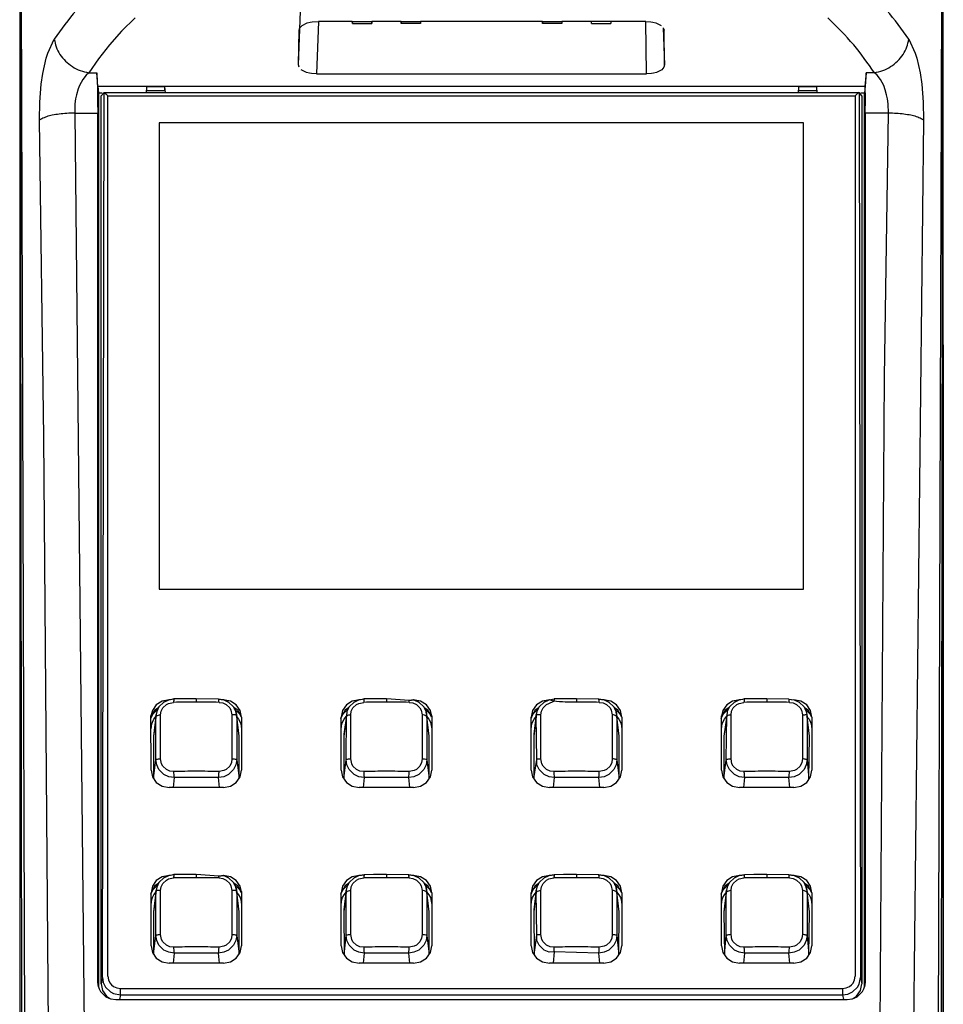
# Model space of a CAD drawing. Units: inches. Extents: x 0 to 1680, y 0 to 297.
# Drawn here: x 494 to 535, y 157 to 201 of the extents above; entities that cross this region are included whole.
import ezdxf

# ---------------------------------------------------------------- set-up
doc = ezdxf.new("R2010")
doc.units = ezdxf.units.IN
doc.layers.add('アタリケイ', color=7, linetype='Continuous')

msp = doc.modelspace()

# ---------------------------------------------------------------- linework, layer by layer
at = {"color": 4, "linetype": 'Continuous'}
for p, q in [((494.101, 222.659), (494.096, 111.531)), ((534.896, 111.534), (534.901, 222.667)), ((506.47, 200.538), (506.571, 200.644)), ((506.571, 200.644), (506.802, 200.756)), ((506.802, 200.756), (506.933, 200.79)), ((506.933, 200.79), (507.019, 200.805)), ((507.019, 200.805), (507.298, 200.82)), ((508.788, 200.819), (507.298, 200.82)), ((508.792, 200.725), (508.788, 200.819)), ((508.788, 200.819), (509.648, 200.819)), ((508.788, 200.819), (508.792, 200.725)), ((508.792, 200.725), (509.648, 200.725)), ((509.648, 200.725), (509.648, 200.819)), ((509.648, 200.819), (509.648, 200.725)), ((510.952, 200.819), (509.648, 200.819)), ((510.952, 200.724), (510.952, 200.819)), ((510.952, 200.819), (510.952, 200.724)), ((510.952, 200.819), (511.808, 200.819)), ((511.808, 200.724), (510.952, 200.724)), ((511.808, 200.819), (511.808, 200.724)), ((511.808, 200.819), (511.808, 200.724)), ((517.192, 200.819), (511.808, 200.819)), ((517.192, 200.819), (518.051, 200.819)), ((517.192, 200.724), (517.192, 200.819)), ((517.192, 200.819), (517.192, 200.724)), ((518.048, 200.724), (517.192, 200.724)), ((518.051, 200.819), (518.048, 200.724)), ((518.051, 200.819), (518.048, 200.724)), ((519.352, 200.819), (518.051, 200.819)), ((519.352, 200.724), (519.352, 200.819)), ((519.352, 200.724), (519.352, 200.819)), ((520.208, 200.819), (519.352, 200.819)), ((519.352, 200.724), (520.208, 200.724)), ((520.208, 200.819), (520.208, 200.724)), ((520.208, 200.819), (520.208, 200.724)), ((521.762, 200.819), (520.208, 200.819)), ((521.762, 200.819), (521.981, 200.804)), ((521.981, 200.804), (522.066, 200.789)), ((522.066, 200.789), (522.197, 200.756)), ((522.197, 200.756), (522.429, 200.643)), ((506.409, 198.899), (506.438, 200.431)), ((506.438, 200.431), (506.47, 200.538)), ((522.529, 200.538), (522.562, 200.431)), ((522.59, 198.898), (522.562, 200.431)), ((506.438, 198.791), (506.409, 198.899)), ((522.59, 198.898), (522.561, 198.79)), ((497.543, 197.951), (497.502, 198.549)), ((497.502, 198.549), (497.508, 198.444)), ((497.508, 198.444), (497.518, 198.235)), ((506.769, 198.568), (506.537, 198.683)), ((506.904, 198.533), (506.769, 198.568)), ((506.987, 198.519), (506.904, 198.533)), ((507.209, 198.504), (506.987, 198.519)), ((507.209, 198.504), (521.791, 198.503)), ((522.012, 198.518), (521.791, 198.503)), ((522.095, 198.533), (522.012, 198.518)), ((522.231, 198.568), (522.095, 198.533)), ((522.463, 198.682), (522.231, 198.568)), ((522.561, 198.79), (522.463, 198.682)), ((531.497, 198.548), (531.456, 197.95)), ((531.481, 198.234), (531.491, 198.442)), ((531.491, 198.442), (531.497, 198.548)), ((497.518, 198.235), (497.531, 197.788)), ((531.456, 197.95), (531.481, 198.234)), ((497.531, 197.788), (497.54, 197.27)), ((497.543, 197.951), (497.579, 197.661)), ((497.543, 197.951), (531.456, 197.95)), ((497.579, 197.661), (497.577, 158.15)), ((497.579, 197.661), (497.737, 197.661)), ((497.7, 197.525), (497.821, 197.681)), ((497.821, 197.681), (531.179, 197.679)), ((497.821, 197.681), (497.898, 197.618)), ((497.898, 197.618), (497.99, 197.533)), ((499.699, 197.925), (499.683, 197.661)), ((500.499, 197.925), (499.699, 197.925)), ((499.699, 197.925), (499.699, 197.754)), ((500.499, 197.754), (499.699, 197.754)), ((500.499, 197.925), (500.499, 197.754)), ((500.499, 197.925), (500.519, 197.661)), ((528.499, 197.924), (528.483, 197.659)), ((528.499, 197.924), (528.499, 197.753)), ((529.299, 197.924), (528.499, 197.924)), ((529.299, 197.753), (528.499, 197.753)), ((529.299, 197.924), (529.299, 197.753)), ((529.299, 197.924), (529.316, 197.659)), ((531.101, 197.616), (531.009, 197.532)), ((531.179, 197.679), (531.101, 197.616)), ((531.3, 197.523), (531.179, 197.679)), ((531.262, 197.659), (531.42, 197.659)), ((531.418, 158.148), (531.42, 197.659)), ((531.456, 197.95), (531.42, 197.659)), ((531.46, 197.388), (531.456, 197.95)), ((497.54, 197.27), (497.543, 196.767)), ((497.698, 158.285), (497.7, 197.525)), ((531.3, 197.523), (531.298, 158.284)), ((531.456, 196.766), (531.46, 197.388)), ((497.541, 158.366), (497.543, 196.767)), ((531.456, 196.766), (531.454, 158.365)), ((534.899, 186.525), (534.899, 184.999)), ((534.899, 186.525), (534.899, 184.999)), ((534.899, 184.999), (534.896, 110.117)), ((534.899, 184.999), (534.896, 110.117)), ((500.131, 170.612), (499.958, 170.36)), ((500.391, 170.781), (500.131, 170.612)), ((500.469, 170.739), (500.248, 170.524)), ((500.248, 170.524), (500.469, 170.739)), ((500.697, 170.84), (500.391, 170.781)), ((500.682, 170.837), (500.469, 170.739)), ((500.469, 170.739), (500.682, 170.837)), ((500.682, 170.837), (500.91, 170.878)), ((500.823, 170.847), (500.682, 170.837)), ((500.91, 170.878), (500.823, 170.847)), ((501.326, 170.874), (500.91, 170.878)), ((501.898, 170.882), (501.326, 170.874)), ((502.883, 170.873), (501.898, 170.882)), ((502.973, 170.847), (502.883, 170.873)), ((502.883, 170.873), (503.114, 170.837)), ((503.114, 170.837), (502.973, 170.847)), ((503.406, 170.78), (503.099, 170.84)), ((503.327, 170.739), (503.114, 170.837)), ((503.114, 170.837), (503.327, 170.739)), ((503.548, 170.524), (503.327, 170.739)), ((503.327, 170.739), (503.548, 170.524)), ((503.665, 170.612), (503.406, 170.78)), ((503.838, 170.36), (503.665, 170.612)), ((508.531, 170.612), (508.358, 170.36)), ((508.791, 170.781), (508.531, 170.612)), ((508.869, 170.739), (508.648, 170.524)), ((508.648, 170.524), (508.869, 170.739)), ((509.097, 170.84), (508.791, 170.781)), ((509.082, 170.837), (508.869, 170.739)), ((508.869, 170.739), (509.082, 170.837)), ((509.082, 170.837), (509.31, 170.878)), ((509.223, 170.847), (509.082, 170.837)), ((509.31, 170.878), (509.223, 170.847)), ((509.726, 170.874), (509.31, 170.878)), ((510.298, 170.882), (509.726, 170.874)), ((511.3, 170.811), (510.298, 170.882)), ((511.514, 170.837), (511.3, 170.811)), ((511.3, 170.811), (511.514, 170.837)), ((511.806, 170.78), (511.499, 170.84)), ((511.727, 170.739), (511.514, 170.837)), ((511.514, 170.837), (511.727, 170.739)), ((511.948, 170.524), (511.727, 170.739)), ((511.727, 170.739), (511.948, 170.524)), ((512.065, 170.612), (511.806, 170.78)), ((512.238, 170.36), (512.065, 170.612)), ((516.931, 170.612), (516.758, 170.36)), ((517.191, 170.781), (516.931, 170.612)), ((517.269, 170.739), (517.048, 170.524)), ((517.048, 170.524), (517.269, 170.739)), ((517.497, 170.84), (517.191, 170.781)), ((517.482, 170.837), (517.269, 170.739)), ((517.269, 170.739), (517.482, 170.837)), ((517.482, 170.837), (517.71, 170.878)), ((517.694, 170.772), (517.482, 170.837)), ((517.71, 170.878), (517.694, 170.772)), ((518.126, 170.874), (517.71, 170.878)), ((518.698, 170.882), (518.126, 170.874)), ((519.683, 170.873), (518.698, 170.882)), ((519.773, 170.847), (519.683, 170.873)), ((519.683, 170.873), (519.914, 170.837)), ((519.914, 170.837), (519.773, 170.847)), ((520.206, 170.78), (519.899, 170.84)), ((520.127, 170.739), (519.914, 170.837)), ((519.914, 170.837), (520.127, 170.739)), ((520.348, 170.524), (520.127, 170.739)), ((520.127, 170.739), (520.348, 170.524)), ((520.465, 170.612), (520.206, 170.78)), ((520.638, 170.36), (520.465, 170.612)), ((525.331, 170.612), (525.158, 170.36)), ((525.591, 170.781), (525.331, 170.612)), ((525.669, 170.739), (525.448, 170.524)), ((525.448, 170.524), (525.669, 170.739)), ((525.897, 170.84), (525.591, 170.781)), ((525.882, 170.837), (525.669, 170.739)), ((525.669, 170.739), (525.882, 170.837)), ((525.882, 170.837), (526.11, 170.878)), ((526.023, 170.847), (525.882, 170.837)), ((526.11, 170.878), (526.023, 170.847)), ((526.526, 170.874), (526.11, 170.878)), ((527.098, 170.882), (526.526, 170.874)), ((528.083, 170.873), (527.098, 170.882)), ((528.083, 170.873), (528.173, 170.847)), ((528.083, 170.873), (528.314, 170.837)), ((528.173, 170.847), (528.314, 170.837)), ((528.606, 170.78), (528.299, 170.84)), ((528.314, 170.837), (528.527, 170.739)), ((528.314, 170.837), (528.527, 170.739)), ((528.527, 170.739), (528.748, 170.524)), ((528.527, 170.739), (528.748, 170.524)), ((528.865, 170.612), (528.606, 170.78)), ((529.038, 170.36), (528.865, 170.612)), ((500.068, 170.383), (499.895, 170.131)), ((499.958, 170.36), (499.895, 170.131)), ((499.917, 170.092), (499.986, 170.22)), ((499.986, 170.22), (500.218, 170.445)), ((500.119, 170.187), (500.015, 169.325)), ((500.227, 170.486), (500.068, 170.383)), ((500.148, 170.319), (500.119, 170.187)), ((500.248, 170.524), (500.148, 170.319)), ((500.148, 170.319), (500.248, 170.524)), ((503.648, 170.319), (503.548, 170.524)), ((503.548, 170.524), (503.648, 170.319)), ((503.728, 170.383), (503.569, 170.486)), ((503.578, 170.444), (503.81, 170.22)), ((503.668, 170.187), (503.648, 170.319)), ((503.648, 170.319), (503.668, 170.187)), ((503.668, 170.187), (503.682, 170.097)), ((503.898, 170.064), (503.728, 170.383)), ((503.81, 170.22), (503.88, 170.091)), ((503.898, 170.064), (503.838, 170.36)), ((508.468, 170.383), (508.298, 170.065)), ((508.358, 170.36), (508.298, 170.065)), ((508.317, 170.092), (508.386, 170.22)), ((508.386, 170.22), (508.618, 170.445)), ((508.627, 170.486), (508.468, 170.383)), ((508.548, 170.319), (508.537, 170.133)), ((508.648, 170.524), (508.548, 170.319)), ((508.548, 170.319), (508.648, 170.524)), ((512.048, 170.319), (511.948, 170.524)), ((511.948, 170.524), (512.048, 170.319)), ((512.128, 170.383), (511.969, 170.486)), ((511.978, 170.444), (512.21, 170.22)), ((512.068, 170.187), (512.048, 170.319)), ((512.048, 170.319), (512.068, 170.187)), ((512.068, 170.187), (512.082, 170.097)), ((512.301, 170.131), (512.128, 170.383)), ((512.21, 170.22), (512.28, 170.091)), ((512.301, 170.131), (512.238, 170.36)), ((516.868, 170.383), (516.698, 170.065)), ((516.758, 170.36), (516.698, 170.065)), ((516.717, 170.092), (516.786, 170.22)), ((516.786, 170.22), (517.018, 170.445)), ((516.919, 170.187), (516.815, 169.325)), ((517.027, 170.486), (516.868, 170.383)), ((516.948, 170.319), (516.919, 170.187)), ((517.048, 170.524), (516.948, 170.319)), ((516.948, 170.319), (517.048, 170.524)), ((520.448, 170.319), (520.348, 170.524)), ((520.348, 170.524), (520.448, 170.319)), ((520.528, 170.383), (520.369, 170.486)), ((520.378, 170.444), (520.61, 170.22)), ((520.468, 170.187), (520.448, 170.319)), ((520.448, 170.319), (520.468, 170.187)), ((520.468, 170.187), (520.482, 170.097)), ((520.698, 170.064), (520.528, 170.383)), ((520.61, 170.22), (520.68, 170.091)), ((520.698, 170.064), (520.638, 170.36)), ((525.268, 170.383), (525.095, 170.131)), ((525.158, 170.36), (525.095, 170.131)), ((525.117, 170.092), (525.186, 170.22)), ((525.186, 170.22), (525.418, 170.445)), ((525.427, 170.486), (525.268, 170.383)), ((525.348, 170.319), (525.337, 170.133)), ((525.448, 170.524), (525.348, 170.319)), ((525.348, 170.319), (525.448, 170.524)), ((528.748, 170.524), (528.848, 170.319)), ((528.748, 170.524), (528.848, 170.319)), ((528.928, 170.383), (528.769, 170.486)), ((528.778, 170.444), (529.01, 170.22)), ((528.848, 170.319), (528.868, 170.187)), ((528.848, 170.319), (528.868, 170.187)), ((528.868, 170.187), (528.882, 170.097)), ((529.098, 170.064), (528.928, 170.383)), ((529.01, 170.22), (529.08, 170.091)), ((529.098, 170.064), (529.038, 170.36)), ((499.887, 170.009), (499.917, 170.092)), ((499.898, 167.734), (499.895, 170.131)), ((499.898, 169.561), (499.929, 169.775)), ((499.929, 169.775), (499.958, 169.857)), ((499.958, 169.857), (500.028, 169.986)), ((500.028, 169.986), (500.132, 170.11)), ((503.664, 170.11), (503.768, 169.986)), ((503.787, 169.235), (503.682, 170.097)), ((503.768, 169.986), (503.838, 169.857)), ((503.838, 169.857), (503.867, 169.775)), ((503.867, 169.775), (503.898, 169.561)), ((503.898, 170.064), (503.898, 167.734)), ((508.287, 170.009), (508.317, 170.092)), ((508.298, 167.734), (508.298, 170.065)), ((508.298, 169.561), (508.329, 169.775)), ((508.329, 169.775), (508.358, 169.857)), ((508.358, 169.857), (508.428, 169.986)), ((508.537, 170.133), (508.415, 169.325)), ((508.428, 169.986), (508.532, 170.11)), ((512.064, 170.11), (512.168, 169.986)), ((512.187, 169.235), (512.082, 170.097)), ((512.168, 169.986), (512.238, 169.857)), ((512.238, 169.857), (512.267, 169.775)), ((512.267, 169.775), (512.298, 169.561)), ((512.301, 170.131), (512.298, 167.734)), ((516.687, 170.009), (516.717, 170.092)), ((516.698, 167.734), (516.698, 170.065)), ((516.698, 169.561), (516.729, 169.775)), ((516.729, 169.775), (516.758, 169.857)), ((516.758, 169.857), (516.828, 169.986)), ((516.828, 169.986), (516.932, 170.11)), ((520.464, 170.11), (520.568, 169.986)), ((520.587, 169.235), (520.482, 170.097)), ((520.568, 169.986), (520.638, 169.857)), ((520.638, 169.857), (520.667, 169.775)), ((520.667, 169.775), (520.698, 169.561)), ((520.698, 170.064), (520.698, 167.734)), ((525.087, 170.009), (525.117, 170.092)), ((525.098, 167.734), (525.095, 170.131)), ((525.098, 169.561), (525.129, 169.775)), ((525.129, 169.775), (525.158, 169.857)), ((525.158, 169.857), (525.228, 169.986)), ((525.337, 170.133), (525.215, 169.325)), ((525.228, 169.986), (525.332, 170.11)), ((528.864, 170.11), (528.968, 169.986)), ((528.987, 169.235), (528.882, 170.097)), ((528.968, 169.986), (529.038, 169.857)), ((529.038, 169.857), (529.067, 169.775)), ((529.067, 169.775), (529.098, 169.561)), ((529.098, 170.064), (529.098, 167.734)), ((500.015, 169.325), (500.01, 169.235)), ((508.415, 169.325), (508.41, 169.235)), ((516.815, 169.325), (516.81, 169.235)), ((525.215, 169.325), (525.21, 169.235)), ((500.01, 169.235), (500.01, 167.363)), ((503.787, 167.364), (503.787, 169.235)), ((508.41, 169.235), (508.41, 167.363)), ((512.187, 167.364), (512.187, 169.235)), ((516.81, 169.235), (516.81, 167.363)), ((520.587, 167.364), (520.587, 169.235)), ((525.21, 169.235), (525.21, 167.363)), ((528.966, 167.333), (528.987, 169.235)), ((499.898, 167.734), (499.958, 167.438)), ((503.838, 167.438), (503.898, 167.734)), ((508.298, 167.734), (508.358, 167.438)), ((512.238, 167.438), (512.298, 167.734)), ((516.698, 167.734), (516.758, 167.438)), ((520.638, 167.438), (520.698, 167.734)), ((525.098, 167.734), (525.158, 167.438)), ((529.038, 167.438), (529.098, 167.734)), ((499.958, 167.438), (500.131, 167.186)), ((500.131, 167.186), (500.39, 167.018)), ((503.405, 167.018), (503.665, 167.186)), ((503.665, 167.186), (503.838, 167.438)), ((508.358, 167.438), (508.531, 167.186)), ((508.531, 167.186), (508.79, 167.018)), ((511.805, 167.018), (512.065, 167.186)), ((512.065, 167.186), (512.238, 167.438)), ((516.758, 167.438), (516.931, 167.186)), ((516.931, 167.186), (517.19, 167.018)), ((520.205, 167.018), (520.465, 167.186)), ((520.465, 167.186), (520.638, 167.438)), ((525.158, 167.438), (525.331, 167.186)), ((525.331, 167.186), (525.59, 167.018)), ((528.605, 167.018), (528.865, 167.186)), ((528.865, 167.186), (529.038, 167.438)), ((500.39, 167.018), (500.697, 166.959)), ((503.099, 166.958), (500.697, 166.959)), ((503.099, 166.958), (503.405, 167.018)), ((508.79, 167.018), (509.097, 166.959)), ((511.499, 166.958), (509.097, 166.959)), ((511.499, 166.958), (511.805, 167.018)), ((517.19, 167.018), (517.497, 166.959)), ((519.899, 166.958), (517.497, 166.959)), ((519.899, 166.958), (520.205, 167.018)), ((525.59, 167.018), (525.897, 166.959)), ((528.299, 166.958), (525.897, 166.959)), ((528.299, 166.958), (528.605, 167.018)), ((500.131, 162.85), (499.958, 162.598)), ((500.391, 163.018), (500.131, 162.85)), ((500.248, 162.762), (500.148, 162.557)), ((500.148, 162.557), (500.248, 162.762)), ((500.469, 162.976), (500.248, 162.762)), ((500.248, 162.762), (500.469, 162.976)), ((500.697, 163.077), (500.391, 163.018)), ((500.682, 163.075), (500.469, 162.976)), ((500.469, 162.976), (500.682, 163.075)), ((500.682, 163.075), (500.91, 163.116)), ((500.823, 163.085), (500.682, 163.075)), ((500.91, 163.116), (500.823, 163.085)), ((501.326, 163.112), (500.91, 163.116)), ((501.898, 163.12), (501.326, 163.112)), ((502.9, 163.048), (501.898, 163.12)), ((503.114, 163.075), (502.9, 163.048)), ((502.9, 163.048), (503.114, 163.075)), ((503.406, 163.018), (503.099, 163.077)), ((503.327, 162.976), (503.114, 163.075)), ((503.114, 163.075), (503.327, 162.976)), ((503.548, 162.762), (503.327, 162.976)), ((503.327, 162.976), (503.548, 162.762)), ((503.665, 162.85), (503.406, 163.018)), ((503.648, 162.557), (503.548, 162.762)), ((503.548, 162.762), (503.648, 162.557)), ((503.838, 162.597), (503.665, 162.85)), ((508.531, 162.85), (508.358, 162.598)), ((508.791, 163.018), (508.531, 162.85)), ((508.648, 162.762), (508.548, 162.557)), ((508.548, 162.557), (508.648, 162.762)), ((508.869, 162.976), (508.648, 162.762)), ((508.648, 162.762), (508.869, 162.976)), ((509.097, 163.077), (508.791, 163.018)), ((509.082, 163.075), (508.869, 162.976)), ((508.869, 162.976), (509.082, 163.075)), ((509.082, 163.075), (509.314, 163.11)), ((509.223, 163.085), (509.082, 163.075)), ((509.314, 163.11), (509.223, 163.085)), ((509.726, 163.112), (509.314, 163.11)), ((510.298, 163.12), (509.726, 163.112)), ((511.283, 163.11), (510.298, 163.12)), ((511.373, 163.085), (511.283, 163.11)), ((511.283, 163.11), (511.514, 163.075)), ((511.514, 163.075), (511.373, 163.085)), ((511.806, 163.018), (511.499, 163.077)), ((511.727, 162.976), (511.514, 163.075)), ((511.514, 163.075), (511.727, 162.976)), ((511.948, 162.762), (511.727, 162.976)), ((511.727, 162.976), (511.948, 162.762)), ((512.065, 162.85), (511.806, 163.018)), ((512.048, 162.557), (511.948, 162.762)), ((511.948, 162.762), (512.048, 162.557)), ((512.238, 162.597), (512.065, 162.85)), ((516.931, 162.85), (516.758, 162.598)), ((517.191, 163.018), (516.931, 162.85)), ((517.048, 162.762), (516.948, 162.557)), ((516.948, 162.557), (517.048, 162.762)), ((517.269, 162.976), (517.048, 162.762)), ((517.048, 162.762), (517.269, 162.976)), ((517.497, 163.077), (517.191, 163.018)), ((517.482, 163.075), (517.269, 162.976)), ((517.269, 162.976), (517.482, 163.075)), ((517.482, 163.075), (517.714, 163.11)), ((517.623, 163.085), (517.482, 163.075)), ((517.714, 163.11), (517.623, 163.085)), ((518.126, 163.112), (517.714, 163.11)), ((518.698, 163.12), (518.126, 163.112)), ((519.683, 163.11), (518.698, 163.12)), ((519.773, 163.085), (519.683, 163.11)), ((519.683, 163.11), (519.914, 163.075)), ((519.914, 163.075), (519.773, 163.085)), ((520.206, 163.018), (519.899, 163.077)), ((520.127, 162.976), (519.914, 163.075)), ((519.914, 163.075), (520.127, 162.976)), ((520.348, 162.762), (520.127, 162.976)), ((520.127, 162.976), (520.348, 162.762)), ((520.465, 162.85), (520.206, 163.018)), ((520.448, 162.557), (520.348, 162.762)), ((520.348, 162.762), (520.448, 162.557)), ((520.638, 162.597), (520.465, 162.85)), ((525.331, 162.85), (525.158, 162.598)), ((525.591, 163.018), (525.331, 162.85)), ((525.448, 162.762), (525.348, 162.557)), ((525.348, 162.557), (525.448, 162.762)), ((525.669, 162.976), (525.448, 162.762)), ((525.448, 162.762), (525.669, 162.976)), ((525.897, 163.077), (525.591, 163.018)), ((525.882, 163.075), (525.669, 162.976)), ((525.669, 162.976), (525.882, 163.075)), ((525.882, 163.075), (526.114, 163.11)), ((526.023, 163.085), (525.882, 163.075)), ((526.114, 163.11), (526.023, 163.085)), ((526.526, 163.112), (526.114, 163.11)), ((527.098, 163.12), (526.526, 163.112)), ((528.083, 163.11), (527.098, 163.12)), ((528.173, 163.085), (528.083, 163.11)), ((528.083, 163.11), (528.314, 163.075)), ((528.314, 163.075), (528.173, 163.085)), ((528.606, 163.018), (528.299, 163.077)), ((528.527, 162.976), (528.314, 163.075)), ((528.314, 163.075), (528.527, 162.976)), ((528.748, 162.762), (528.527, 162.976)), ((528.527, 162.976), (528.748, 162.762)), ((528.865, 162.85), (528.606, 163.018)), ((528.848, 162.557), (528.748, 162.762)), ((528.748, 162.762), (528.848, 162.557)), ((529.038, 162.597), (528.865, 162.85)), ((499.887, 162.247), (499.917, 162.329)), ((500.068, 162.62), (499.898, 162.302)), ((499.958, 162.598), (499.898, 162.302)), ((499.917, 162.329), (499.986, 162.458)), ((499.986, 162.458), (500.218, 162.682)), ((500.119, 162.424), (500.015, 161.563)), ((500.028, 162.223), (500.132, 162.347)), ((500.227, 162.723), (500.068, 162.62)), ((500.148, 162.557), (500.119, 162.424)), ((503.728, 162.62), (503.569, 162.723)), ((503.578, 162.682), (503.81, 162.457)), ((503.668, 162.424), (503.648, 162.557)), ((503.648, 162.557), (503.668, 162.424)), ((503.664, 162.347), (503.768, 162.223)), ((503.668, 162.424), (503.682, 162.335)), ((503.787, 161.472), (503.682, 162.335)), ((503.901, 162.368), (503.728, 162.62)), ((503.81, 162.457), (503.88, 162.329)), ((503.901, 162.368), (503.838, 162.597)), ((503.901, 162.368), (503.898, 159.971)), ((508.287, 162.247), (508.317, 162.329)), ((508.468, 162.62), (508.298, 162.302)), ((508.358, 162.598), (508.298, 162.302)), ((508.317, 162.329), (508.386, 162.458)), ((508.386, 162.458), (508.618, 162.682)), ((508.519, 162.424), (508.415, 161.563)), ((508.428, 162.223), (508.532, 162.347)), ((508.627, 162.723), (508.468, 162.62)), ((508.548, 162.557), (508.519, 162.424)), ((512.128, 162.62), (511.969, 162.723)), ((511.978, 162.682), (512.21, 162.457)), ((512.068, 162.424), (512.048, 162.557)), ((512.048, 162.557), (512.068, 162.424)), ((512.064, 162.347), (512.168, 162.223)), ((512.068, 162.424), (512.082, 162.335)), ((512.187, 161.472), (512.082, 162.335)), ((512.298, 162.302), (512.128, 162.62)), ((512.21, 162.457), (512.28, 162.329)), ((512.298, 162.302), (512.238, 162.597)), ((516.687, 162.247), (516.717, 162.329)), ((516.868, 162.62), (516.698, 162.302)), ((516.758, 162.598), (516.698, 162.302)), ((516.717, 162.329), (516.786, 162.458)), ((516.786, 162.458), (517.018, 162.682)), ((516.919, 162.424), (516.815, 161.563)), ((516.828, 162.223), (516.932, 162.347)), ((517.027, 162.723), (516.868, 162.62)), ((516.948, 162.557), (516.919, 162.424)), ((520.528, 162.62), (520.369, 162.723)), ((520.378, 162.682), (520.61, 162.457)), ((520.468, 162.424), (520.448, 162.557)), ((520.448, 162.557), (520.468, 162.424)), ((520.464, 162.347), (520.568, 162.223)), ((520.468, 162.424), (520.482, 162.335)), ((520.587, 161.472), (520.482, 162.335)), ((520.698, 162.302), (520.528, 162.62)), ((520.61, 162.457), (520.68, 162.329)), ((520.698, 162.302), (520.638, 162.597)), ((525.087, 162.247), (525.117, 162.329)), ((525.268, 162.62), (525.098, 162.302)), ((525.158, 162.598), (525.098, 162.302)), ((525.117, 162.329), (525.186, 162.458)), ((525.186, 162.458), (525.418, 162.682)), ((525.319, 162.424), (525.215, 161.563)), ((525.228, 162.223), (525.332, 162.347)), ((525.427, 162.723), (525.268, 162.62)), ((525.348, 162.557), (525.319, 162.424)), ((528.928, 162.62), (528.769, 162.723)), ((528.778, 162.682), (529.01, 162.457)), ((528.868, 162.424), (528.848, 162.557)), ((528.848, 162.557), (528.868, 162.424)), ((528.864, 162.347), (528.968, 162.223)), ((528.868, 162.424), (528.882, 162.335)), ((528.987, 161.472), (528.882, 162.335)), ((529.098, 162.302), (528.928, 162.62)), ((529.01, 162.457), (529.08, 162.329)), ((529.098, 162.302), (529.038, 162.597)), ((499.898, 159.971), (499.898, 162.302)), ((499.898, 161.799), (499.929, 162.013)), ((499.929, 162.013), (499.958, 162.095)), ((499.958, 162.095), (500.028, 162.223)), ((503.768, 162.223), (503.838, 162.095)), ((503.838, 162.095), (503.867, 162.012)), ((503.867, 162.012), (503.898, 161.799)), ((508.298, 159.971), (508.298, 162.302)), ((508.298, 161.799), (508.329, 162.013)), ((508.329, 162.013), (508.358, 162.095)), ((508.358, 162.095), (508.428, 162.223)), ((512.168, 162.223), (512.238, 162.095)), ((512.238, 162.095), (512.267, 162.012)), ((512.267, 162.012), (512.298, 161.799)), ((512.298, 162.302), (512.298, 159.971)), ((516.698, 159.971), (516.698, 162.302)), ((516.698, 161.799), (516.729, 162.013)), ((516.729, 162.013), (516.758, 162.095)), ((516.758, 162.095), (516.828, 162.223)), ((520.568, 162.223), (520.638, 162.095)), ((520.638, 162.095), (520.667, 162.012)), ((520.667, 162.012), (520.698, 161.799)), ((520.698, 162.302), (520.698, 159.971)), ((525.098, 159.971), (525.098, 162.302)), ((525.098, 161.799), (525.129, 162.013)), ((525.129, 162.013), (525.158, 162.095)), ((525.158, 162.095), (525.228, 162.223)), ((528.968, 162.223), (529.038, 162.095)), ((529.038, 162.095), (529.067, 162.012)), ((529.067, 162.012), (529.098, 161.799)), ((529.098, 162.302), (529.098, 159.971)), ((500.015, 161.563), (500.01, 161.472)), ((500.01, 161.472), (500.01, 159.601)), ((503.787, 159.601), (503.787, 161.472)), ((508.415, 161.563), (508.41, 161.472)), ((508.41, 161.472), (508.43, 159.571)), ((512.187, 159.601), (512.187, 161.472)), ((516.815, 161.563), (516.81, 161.472)), ((516.81, 161.472), (516.83, 159.571)), ((520.566, 159.571), (520.587, 161.472)), ((525.215, 161.563), (525.21, 161.472)), ((525.21, 161.472), (525.23, 159.571)), ((528.966, 159.571), (528.987, 161.472)), ((499.898, 159.971), (499.958, 159.676)), ((503.838, 159.676), (503.898, 159.971)), ((508.298, 159.971), (508.358, 159.676)), ((512.238, 159.676), (512.298, 159.971)), ((516.698, 159.971), (516.758, 159.676)), ((520.638, 159.676), (520.698, 159.971)), ((525.098, 159.971), (525.158, 159.676)), ((529.038, 159.676), (529.098, 159.971)), ((499.958, 159.676), (500.131, 159.424)), ((500.131, 159.424), (500.39, 159.255)), ((503.405, 159.255), (503.665, 159.424)), ((503.665, 159.424), (503.838, 159.676)), ((508.358, 159.676), (508.531, 159.424)), ((508.531, 159.424), (508.79, 159.255)), ((511.805, 159.255), (512.065, 159.424)), ((512.065, 159.424), (512.238, 159.676)), ((516.758, 159.676), (516.931, 159.424)), ((516.931, 159.424), (517.19, 159.255)), ((520.205, 159.255), (520.465, 159.424)), ((520.465, 159.424), (520.638, 159.676)), ((525.158, 159.676), (525.331, 159.424)), ((525.331, 159.424), (525.59, 159.255)), ((528.605, 159.255), (528.865, 159.424)), ((528.865, 159.424), (529.038, 159.676)), ((500.39, 159.255), (500.697, 159.196)), ((503.099, 159.196), (500.697, 159.196)), ((503.099, 159.196), (503.405, 159.255)), ((508.79, 159.255), (509.097, 159.196)), ((511.499, 159.196), (509.097, 159.196)), ((511.499, 159.196), (511.805, 159.255)), ((517.19, 159.255), (517.497, 159.196)), ((519.899, 159.196), (517.497, 159.196)), ((519.899, 159.196), (520.205, 159.255)), ((525.59, 159.255), (525.897, 159.196)), ((528.299, 159.196), (525.897, 159.196)), ((528.299, 159.196), (528.605, 159.255)), ((497.541, 158.366), (497.577, 158.15)), ((497.577, 158.15), (497.601, 158.071)), ((497.601, 158.071), (497.671, 157.942)), ((497.698, 158.285), (497.759, 157.988)), ((497.759, 157.988), (497.933, 157.736)), ((531.063, 157.735), (531.237, 157.986)), ((531.237, 157.986), (531.298, 158.284)), ((531.324, 157.94), (531.394, 158.07)), ((531.394, 158.07), (531.418, 158.148)), ((531.418, 158.148), (531.454, 158.365)), ((497.671, 157.942), (497.903, 157.717)), ((497.903, 157.717), (498.036, 157.649)), ((497.933, 157.736), (498.102, 157.627)), ((498.036, 157.649), (498.121, 157.62)), ((498.121, 157.62), (498.341, 157.59)), ((498.341, 157.59), (530.655, 157.589)), ((530.655, 157.589), (530.875, 157.619)), ((530.875, 157.619), (530.96, 157.647)), ((530.894, 157.625), (531.063, 157.735)), ((530.96, 157.647), (531.092, 157.715)), ((531.092, 157.715), (531.324, 157.94))]:
    msp.add_line(p, q, dxfattribs=at)
at = {"color": 2, "linetype": 'Continuous'}
for p, q in [((534.547, 108.634), (534.901, 222.667)), ((534.901, 222.667), (534.743, 108.236)), ((494.11, 219.999), (494.444, 108.63)), ((494.252, 111.081), (494.109, 218.788)), ((506.409, 198.899), (506.5, 201.265)), ((499.199, 200.971), (498.599, 200.383)), ((507.298, 200.82), (507.209, 198.504)), ((521.791, 198.503), (521.762, 200.819)), ((498.599, 200.383), (498.058, 199.783)), ((522.529, 200.538), (522.59, 198.898)), ((495.336, 199.413), (495.626, 200.038)), ((498.058, 199.783), (497.574, 199.172)), ((533.374, 200.036), (533.664, 199.411)), ((495.267, 199.19), (495.309, 199.332)), ((495.309, 199.332), (495.336, 199.413)), ((533.664, 199.411), (533.691, 199.328)), ((533.691, 199.328), (533.731, 199.193)), ((495.119, 198.522), (495.267, 199.19)), ((497.574, 199.172), (497.145, 198.549)), ((533.731, 199.193), (533.875, 198.549)), ((495.051, 198.05), (495.119, 198.522)), ((497.028, 198.443), (496.878, 198.254)), ((497.145, 198.549), (497.028, 198.443)), ((497.145, 198.549), (497.502, 198.549)), ((531.854, 198.548), (531.497, 198.548)), ((531.972, 198.441), (531.854, 198.548)), ((532.122, 198.252), (531.972, 198.441)), ((533.875, 198.549), (533.949, 198.048)), ((494.985, 197.254), (495.051, 198.05)), ((496.878, 198.254), (496.733, 197.981)), ((532.267, 197.979), (532.122, 198.252)), ((533.949, 198.048), (534.015, 197.252)), ((496.604, 197.581), (496.567, 197.393)), ((496.676, 197.832), (496.604, 197.581)), ((496.733, 197.981), (496.676, 197.832)), ((497.749, 158.57), (497.821, 197.681)), ((531.179, 197.679), (531.247, 158.568)), ((532.334, 197.799), (532.267, 197.979)), ((532.395, 197.58), (532.334, 197.799)), ((532.432, 197.391), (532.395, 197.58)), ((494.971, 196.449), (494.985, 197.254)), ((496.539, 197.178), (496.525, 196.767)), ((496.567, 197.393), (496.539, 197.178)), ((497.989, 158.625), (497.99, 197.533)), ((497.99, 197.533), (531.009, 197.532)), ((531.009, 197.532), (531.007, 158.623)), ((532.46, 197.176), (532.432, 197.391)), ((532.474, 196.766), (532.46, 197.176)), ((534.015, 197.252), (534.029, 196.447)), ((496.525, 196.767), (497.009, 150.161)), ((496.525, 196.767), (497.543, 196.767)), ((532.474, 196.766), (531.456, 196.766)), ((532.309, 185.115), (532.474, 196.766)), ((495.169, 182.455), (494.971, 196.449)), ((534.029, 196.447), (533.527, 150.569)), ((531.78, 109.376), (532.309, 185.115)), ((495.724, 109.126), (495.169, 182.455)), ((500.418, 170.476), (500.576, 170.629)), ((500.576, 170.629), (500.675, 170.681)), ((500.675, 170.681), (500.894, 170.726)), ((501.898, 170.882), (501.898, 170.736)), ((502.903, 170.726), (503.068, 170.7)), ((503.068, 170.7), (503.22, 170.629)), ((503.22, 170.629), (503.378, 170.476)), ((508.818, 170.476), (508.976, 170.629)), ((508.976, 170.629), (509.075, 170.681)), ((509.075, 170.681), (509.294, 170.726)), ((510.298, 170.882), (510.298, 170.736)), ((511.303, 170.726), (511.468, 170.7)), ((511.468, 170.7), (511.62, 170.629)), ((511.62, 170.629), (511.778, 170.476)), ((517.218, 170.476), (517.376, 170.629)), ((517.376, 170.629), (517.475, 170.681)), ((517.475, 170.681), (517.694, 170.772)), ((518.698, 170.882), (518.698, 170.736)), ((519.703, 170.726), (519.868, 170.7)), ((519.868, 170.7), (520.02, 170.629)), ((520.02, 170.629), (520.178, 170.476)), ((525.618, 170.476), (525.776, 170.629)), ((525.776, 170.629), (525.875, 170.681)), ((525.875, 170.681), (526.094, 170.726)), ((527.098, 170.882), (527.098, 170.736)), ((528.103, 170.726), (528.268, 170.7)), ((528.268, 170.7), (528.42, 170.629)), ((528.42, 170.629), (528.578, 170.476)), ((500.114, 170.097), (500.119, 170.187)), ((500.322, 170.172), (500.347, 170.33)), ((500.347, 170.33), (500.418, 170.476)), ((503.378, 170.476), (503.431, 170.381)), ((503.431, 170.381), (503.474, 170.172)), ((508.722, 170.172), (508.747, 170.33)), ((508.747, 170.33), (508.818, 170.476)), ((511.778, 170.476), (511.831, 170.381)), ((511.831, 170.381), (511.874, 170.172)), ((516.914, 170.097), (516.919, 170.187)), ((517.122, 170.172), (517.147, 170.33)), ((517.147, 170.33), (517.218, 170.476)), ((520.178, 170.476), (520.231, 170.381)), ((520.231, 170.381), (520.274, 170.172)), ((525.522, 170.172), (525.547, 170.33)), ((525.547, 170.33), (525.618, 170.476)), ((528.578, 170.476), (528.631, 170.381)), ((528.631, 170.381), (528.674, 170.172)), ((500.114, 170.097), (500.01, 169.235)), ((500.114, 168.187), (500.114, 170.097)), ((503.682, 170.097), (503.682, 168.187)), ((508.537, 170.133), (508.41, 169.235)), ((508.514, 168.187), (508.537, 170.133)), ((512.082, 170.097), (512.082, 168.187)), ((516.914, 170.097), (516.81, 169.235)), ((516.937, 168.205), (516.914, 170.097)), ((520.482, 170.097), (520.482, 168.187)), ((525.337, 170.133), (525.21, 169.235)), ((525.314, 168.187), (525.337, 170.133)), ((528.882, 170.097), (528.882, 168.187)), ((500.01, 167.363), (500.114, 168.187)), ((500.148, 167.959), (500.114, 168.187)), ((500.365, 168.008), (500.322, 168.223)), ((500.418, 167.91), (500.365, 168.008)), ((503.45, 168.06), (503.378, 167.91)), ((503.474, 168.223), (503.45, 168.06)), ((503.682, 168.187), (503.648, 167.959)), ((503.682, 168.187), (503.787, 167.364)), ((508.41, 167.363), (508.514, 168.187)), ((508.548, 167.959), (508.514, 168.187)), ((508.765, 168.008), (508.722, 168.223)), ((508.818, 167.91), (508.765, 168.008)), ((511.85, 168.06), (511.778, 167.91)), ((511.874, 168.223), (511.85, 168.06)), ((512.082, 168.187), (512.048, 167.959)), ((512.082, 168.187), (512.187, 167.364)), ((516.81, 167.363), (516.937, 168.205)), ((516.948, 167.959), (516.937, 168.205)), ((517.165, 168.008), (517.122, 168.223)), ((517.218, 167.91), (517.165, 168.008)), ((520.25, 168.06), (520.178, 167.91)), ((520.274, 168.223), (520.25, 168.06)), ((520.482, 168.187), (520.448, 167.959)), ((520.482, 168.187), (520.587, 167.364)), ((525.21, 167.363), (525.314, 168.187)), ((525.348, 167.959), (525.314, 168.187)), ((525.565, 168.008), (525.522, 168.223)), ((525.618, 167.91), (525.565, 168.008)), ((528.65, 168.06), (528.578, 167.91)), ((528.674, 168.223), (528.65, 168.06)), ((528.882, 168.187), (528.848, 167.959)), ((528.882, 168.187), (528.966, 167.333)), ((500.248, 167.752), (500.148, 167.959)), ((500.469, 167.537), (500.248, 167.752)), ((500.576, 167.757), (500.418, 167.91)), ((500.682, 167.441), (500.469, 167.537)), ((500.728, 167.69), (500.576, 167.757)), ((500.894, 167.669), (500.728, 167.69)), ((503.121, 167.707), (502.903, 167.669)), ((503.327, 167.537), (503.114, 167.441)), ((503.22, 167.757), (503.121, 167.707)), ((503.378, 167.91), (503.22, 167.757)), ((503.548, 167.752), (503.327, 167.537)), ((503.648, 167.959), (503.548, 167.752)), ((508.648, 167.752), (508.548, 167.959)), ((508.869, 167.537), (508.648, 167.752)), ((508.976, 167.757), (508.818, 167.91)), ((509.082, 167.441), (508.869, 167.537)), ((509.128, 167.69), (508.976, 167.757)), ((509.294, 167.669), (509.128, 167.69)), ((511.521, 167.707), (511.303, 167.669)), ((511.727, 167.537), (511.514, 167.441)), ((511.62, 167.757), (511.521, 167.707)), ((511.778, 167.91), (511.62, 167.757)), ((511.948, 167.752), (511.727, 167.537)), ((512.048, 167.959), (511.948, 167.752)), ((517.048, 167.752), (516.948, 167.959)), ((517.269, 167.537), (517.048, 167.752)), ((517.376, 167.757), (517.218, 167.91)), ((517.482, 167.441), (517.269, 167.537)), ((517.528, 167.69), (517.376, 167.757)), ((517.694, 167.669), (517.528, 167.69)), ((519.921, 167.707), (519.703, 167.669)), ((520.127, 167.537), (519.914, 167.441)), ((520.02, 167.757), (519.921, 167.707)), ((520.178, 167.91), (520.02, 167.757)), ((520.348, 167.752), (520.127, 167.537)), ((520.448, 167.959), (520.348, 167.752)), ((525.448, 167.752), (525.348, 167.959)), ((525.669, 167.537), (525.448, 167.752)), ((525.776, 167.757), (525.618, 167.91)), ((525.882, 167.441), (525.669, 167.537)), ((525.928, 167.69), (525.776, 167.757)), ((526.094, 167.669), (525.928, 167.69)), ((528.321, 167.707), (528.103, 167.669)), ((528.527, 167.537), (528.314, 167.441)), ((528.42, 167.757), (528.321, 167.707)), ((528.578, 167.91), (528.42, 167.757)), ((528.748, 167.752), (528.527, 167.537)), ((528.848, 167.959), (528.748, 167.752)), ((500.914, 167.411), (500.682, 167.441)), ((500.914, 167.411), (500.869, 166.959)), ((502.883, 167.411), (500.914, 167.411)), ((503.114, 167.441), (502.883, 167.411)), ((502.927, 166.958), (502.883, 167.411)), ((509.314, 167.411), (509.082, 167.441)), ((509.314, 167.411), (509.269, 166.959)), ((511.283, 167.411), (509.314, 167.411)), ((511.514, 167.441), (511.283, 167.411)), ((511.327, 166.958), (511.283, 167.411)), ((517.714, 167.411), (517.482, 167.441)), ((517.714, 167.411), (517.669, 166.959)), ((519.683, 167.411), (517.714, 167.411)), ((519.914, 167.441), (519.683, 167.411)), ((519.727, 166.958), (519.683, 167.411)), ((526.114, 167.411), (525.882, 167.441)), ((526.114, 167.411), (526.069, 166.959)), ((528.083, 167.411), (526.114, 167.411)), ((528.314, 167.441), (528.083, 167.411)), ((528.127, 166.958), (528.083, 167.411)), ((500.418, 162.713), (500.576, 162.867)), ((500.576, 162.867), (500.675, 162.919)), ((500.675, 162.919), (500.894, 162.964)), ((501.898, 163.12), (501.898, 162.973)), ((502.903, 162.964), (503.068, 162.938)), ((503.068, 162.938), (503.22, 162.867)), ((503.22, 162.867), (503.378, 162.713)), ((508.818, 162.713), (508.976, 162.867)), ((508.976, 162.867), (509.075, 162.919)), ((509.075, 162.919), (509.294, 162.964)), ((510.298, 163.12), (510.298, 162.973)), ((511.303, 162.964), (511.468, 162.938)), ((511.468, 162.938), (511.62, 162.867)), ((511.62, 162.867), (511.778, 162.713)), ((517.218, 162.713), (517.376, 162.867)), ((517.376, 162.867), (517.475, 162.919)), ((517.475, 162.919), (517.694, 162.964)), ((518.698, 163.12), (518.698, 162.973)), ((519.703, 162.964), (519.868, 162.938)), ((519.868, 162.938), (520.02, 162.867)), ((520.02, 162.867), (520.178, 162.713)), ((525.618, 162.713), (525.776, 162.867)), ((525.776, 162.867), (525.875, 162.919)), ((525.875, 162.919), (526.094, 162.964)), ((527.098, 163.12), (527.098, 162.973)), ((528.103, 162.964), (528.268, 162.938)), ((528.268, 162.938), (528.42, 162.867)), ((528.42, 162.867), (528.578, 162.713)), ((500.114, 162.335), (500.01, 161.472)), ((500.114, 162.335), (500.119, 162.424)), ((500.114, 160.424), (500.114, 162.335)), ((500.322, 162.41), (500.347, 162.568)), ((500.347, 162.568), (500.418, 162.713)), ((503.378, 162.713), (503.431, 162.618)), ((503.431, 162.618), (503.474, 162.41)), ((503.682, 162.335), (503.682, 160.424)), ((508.514, 162.335), (508.41, 161.472)), ((508.514, 162.335), (508.519, 162.424)), ((508.514, 160.424), (508.514, 162.335)), ((508.722, 162.41), (508.747, 162.568)), ((508.747, 162.568), (508.818, 162.713)), ((511.778, 162.713), (511.831, 162.618)), ((511.831, 162.618), (511.874, 162.41)), ((512.082, 162.335), (512.082, 160.424)), ((516.914, 162.335), (516.81, 161.472)), ((516.914, 162.335), (516.919, 162.424)), ((516.937, 160.442), (516.914, 162.335)), ((517.122, 162.41), (517.147, 162.568)), ((517.147, 162.568), (517.218, 162.713)), ((520.178, 162.713), (520.231, 162.618)), ((520.231, 162.618), (520.274, 162.41)), ((520.482, 162.335), (520.482, 160.424)), ((525.314, 162.335), (525.21, 161.472)), ((525.314, 162.335), (525.319, 162.424)), ((525.314, 160.424), (525.314, 162.335)), ((525.522, 162.41), (525.547, 162.568)), ((525.547, 162.568), (525.618, 162.713)), ((528.578, 162.713), (528.631, 162.618)), ((528.631, 162.618), (528.674, 162.41)), ((528.882, 162.335), (528.882, 160.424)), ((500.01, 159.601), (500.114, 160.424)), ((500.148, 160.197), (500.114, 160.424)), ((500.248, 159.989), (500.148, 160.197)), ((500.365, 160.245), (500.322, 160.461)), ((500.418, 160.148), (500.365, 160.245)), ((500.576, 159.995), (500.418, 160.148)), ((503.378, 160.148), (503.22, 159.995)), ((503.45, 160.297), (503.378, 160.148)), ((503.474, 160.461), (503.45, 160.297)), ((503.648, 160.197), (503.548, 159.989)), ((503.682, 160.424), (503.648, 160.197)), ((503.682, 160.424), (503.787, 159.601)), ((508.43, 159.571), (508.514, 160.424)), ((508.548, 160.197), (508.514, 160.424)), ((508.648, 159.989), (508.548, 160.197)), ((508.765, 160.245), (508.722, 160.461)), ((508.818, 160.148), (508.765, 160.245)), ((508.976, 159.995), (508.818, 160.148)), ((511.778, 160.148), (511.62, 159.995)), ((511.85, 160.297), (511.778, 160.148)), ((511.874, 160.461), (511.85, 160.297)), ((512.048, 160.197), (511.948, 159.989)), ((512.082, 160.424), (512.048, 160.197)), ((512.082, 160.424), (512.187, 159.601)), ((516.83, 159.571), (516.937, 160.442)), ((516.948, 160.197), (516.937, 160.442)), ((517.048, 159.989), (516.948, 160.197)), ((517.165, 160.245), (517.122, 160.461)), ((517.218, 160.148), (517.165, 160.245)), ((517.376, 159.995), (517.218, 160.148)), ((520.178, 160.148), (520.02, 159.995)), ((520.25, 160.297), (520.178, 160.148)), ((520.274, 160.461), (520.25, 160.297)), ((520.448, 160.197), (520.348, 159.989)), ((520.482, 160.424), (520.448, 160.197)), ((520.482, 160.424), (520.566, 159.571)), ((525.23, 159.571), (525.314, 160.424)), ((525.348, 160.197), (525.314, 160.424)), ((525.448, 159.989), (525.348, 160.197)), ((525.565, 160.245), (525.522, 160.461)), ((525.618, 160.148), (525.565, 160.245)), ((525.776, 159.995), (525.618, 160.148)), ((528.578, 160.148), (528.42, 159.995)), ((528.65, 160.297), (528.578, 160.148)), ((528.674, 160.461), (528.65, 160.297)), ((528.848, 160.197), (528.748, 159.989)), ((528.882, 160.424), (528.848, 160.197)), ((528.882, 160.424), (528.966, 159.571)), ((500.469, 159.775), (500.248, 159.989)), ((500.682, 159.679), (500.469, 159.775)), ((500.728, 159.927), (500.576, 159.995)), ((500.894, 159.906), (500.728, 159.927)), ((503.121, 159.945), (502.903, 159.906)), ((503.327, 159.775), (503.114, 159.679)), ((503.22, 159.995), (503.121, 159.945)), ((503.548, 159.989), (503.327, 159.775)), ((508.869, 159.775), (508.648, 159.989)), ((509.082, 159.679), (508.869, 159.775)), ((509.128, 159.927), (508.976, 159.995)), ((509.294, 159.906), (509.128, 159.927)), ((511.521, 159.945), (511.303, 159.906)), ((511.727, 159.775), (511.514, 159.679)), ((511.62, 159.995), (511.521, 159.945)), ((511.948, 159.989), (511.727, 159.775)), ((517.269, 159.775), (517.048, 159.989)), ((517.482, 159.679), (517.269, 159.775)), ((517.528, 159.927), (517.376, 159.995)), ((517.704, 159.698), (517.482, 159.679)), ((517.694, 159.906), (517.528, 159.927)), ((517.704, 159.698), (517.669, 159.196)), ((519.683, 159.648), (517.704, 159.698)), ((519.921, 159.945), (519.703, 159.906)), ((520.127, 159.775), (519.914, 159.679)), ((520.02, 159.995), (519.921, 159.945)), ((520.348, 159.989), (520.127, 159.775)), ((525.669, 159.775), (525.448, 159.989)), ((525.882, 159.679), (525.669, 159.775)), ((525.928, 159.927), (525.776, 159.995)), ((526.094, 159.906), (525.928, 159.927)), ((528.321, 159.945), (528.103, 159.906)), ((528.527, 159.775), (528.314, 159.679)), ((528.42, 159.995), (528.321, 159.945)), ((528.748, 159.989), (528.527, 159.775)), ((500.914, 159.648), (500.682, 159.679)), ((500.914, 159.648), (500.869, 159.196)), ((502.883, 159.648), (500.914, 159.648)), ((503.114, 159.679), (502.883, 159.648)), ((502.927, 159.196), (502.883, 159.648)), ((509.314, 159.648), (509.082, 159.679)), ((509.314, 159.648), (509.269, 159.196)), ((511.283, 159.648), (509.314, 159.648)), ((511.514, 159.679), (511.283, 159.648)), ((511.327, 159.196), (511.283, 159.648)), ((519.914, 159.679), (519.683, 159.648)), ((519.727, 159.196), (519.683, 159.648)), ((526.114, 159.648), (525.882, 159.679)), ((526.114, 159.648), (526.069, 159.196)), ((528.083, 159.648), (526.114, 159.648)), ((528.314, 159.679), (528.083, 159.648)), ((528.127, 159.196), (528.083, 159.648)), ((497.749, 158.57), (497.698, 158.285)), ((497.749, 158.57), (497.783, 158.346)), ((497.989, 158.625), (498.013, 158.467)), ((498.013, 158.467), (498.083, 158.323)), ((530.913, 158.322), (530.983, 158.466)), ((530.983, 158.466), (531.007, 158.623)), ((531.186, 158.272), (531.247, 158.568)), ((531.247, 158.568), (531.298, 158.284)), ((497.577, 158.15), (497.541, 158.366)), ((497.783, 158.346), (497.884, 158.14)), ((497.884, 158.14), (498.104, 157.926)), ((498.083, 158.323), (498.152, 158.241)), ((498.152, 158.241), (498.237, 158.173)), ((498.237, 158.173), (498.386, 158.105)), ((498.386, 158.105), (498.548, 158.082)), ((498.548, 157.794), (498.548, 158.082)), ((498.548, 158.082), (530.448, 158.081)), ((530.448, 158.081), (530.61, 158.104)), ((530.448, 158.081), (530.448, 157.793)), ((530.61, 158.104), (530.759, 158.172)), ((530.759, 158.172), (530.844, 158.24)), ((530.844, 158.24), (530.913, 158.322)), ((530.892, 157.925), (531.112, 158.139)), ((531.112, 158.139), (531.186, 158.272)), ((531.454, 158.365), (531.418, 158.148)), ((498.104, 157.926), (498.243, 157.854)), ((498.243, 157.854), (498.548, 157.794)), ((498.548, 157.794), (498.511, 157.59)), ((498.548, 157.794), (530.448, 157.793)), ((530.448, 157.793), (530.679, 157.827)), ((530.448, 157.793), (530.485, 157.589)), ((530.679, 157.827), (530.892, 157.925))]:
    msp.add_line(p, q, dxfattribs=at)
for points in [[(497.801, 202.528), (496.593, 201.306), (495.626, 200.038)], [(533.374, 200.036), (532.408, 201.305), (531.199, 202.526)], [(531.854, 198.548), (530.941, 199.782), (529.801, 200.97)], [(495.626, 200.038), (495.708, 199.693), (495.876, 199.362), (496.121, 199.067), (496.426, 198.824), (496.774, 198.648), (497.145, 198.549)], [(531.854, 198.548), (532.225, 198.646), (532.573, 198.822), (532.879, 199.065), (533.123, 199.361), (533.291, 199.691), (533.374, 200.036)], [(496.525, 196.767), (496.173, 196.753), (495.838, 196.72), (495.537, 196.67), (495.284, 196.606), (495.071, 196.51), (494.971, 196.449)], [(534.029, 196.447), (533.928, 196.508), (533.716, 196.605), (533.463, 196.669), (533.161, 196.718), (532.826, 196.751), (532.474, 196.766)], [(500.91, 170.878), (500.902, 170.803), (500.894, 170.726)], [(501.898, 170.736), (501.395, 170.733), (500.894, 170.726)], [(502.903, 170.726), (502.401, 170.733), (501.898, 170.736)], [(502.903, 170.726), (502.893, 170.8), (502.883, 170.873)], [(509.31, 170.878), (509.302, 170.803), (509.294, 170.726)], [(510.298, 170.736), (509.795, 170.733), (509.294, 170.726)], [(511.303, 170.726), (510.801, 170.733), (510.298, 170.736)], [(511.303, 170.726), (511.301, 170.769), (511.3, 170.811)], [(517.71, 170.878), (517.702, 170.825), (517.694, 170.772)], [(518.698, 170.736), (518.195, 170.739), (517.694, 170.772)], [(519.703, 170.726), (519.201, 170.733), (518.698, 170.736)], [(519.703, 170.726), (519.693, 170.8), (519.683, 170.873)], [(526.11, 170.878), (526.102, 170.802), (526.094, 170.726)], [(527.098, 170.736), (526.595, 170.733), (526.094, 170.726)], [(528.103, 170.726), (527.601, 170.733), (527.098, 170.736)], [(528.103, 170.726), (528.093, 170.8), (528.083, 170.873)], [(500.322, 170.172), (500.262, 170.162), (500.164, 170.129), (500.12, 170.101), (500.114, 170.097)], [(500.322, 168.223), (500.323, 169.208), (500.322, 170.172)], [(503.474, 170.172), (503.473, 169.208), (503.474, 168.223)], [(503.682, 170.097), (503.665, 170.174), (503.626, 170.174), (503.534, 170.168), (503.474, 170.172)], [(508.722, 170.172), (508.663, 170.165), (508.575, 170.147), (508.542, 170.135), (508.537, 170.133)], [(508.722, 168.223), (508.723, 169.208), (508.722, 170.172)], [(511.874, 170.172), (511.873, 169.208), (511.874, 168.223)], [(512.082, 170.097), (512.076, 170.101), (512.032, 170.129), (511.975, 170.158), (511.874, 170.172)], [(517.122, 170.172), (517.062, 170.168), (516.966, 170.174), (516.924, 170.174), (516.914, 170.097)], [(517.122, 168.223), (517.123, 169.208), (517.122, 170.172)], [(520.274, 170.172), (520.273, 169.208), (520.274, 168.223)], [(520.482, 170.097), (520.476, 170.101), (520.432, 170.129), (520.375, 170.158), (520.274, 170.172)], [(525.522, 170.172), (525.463, 170.165), (525.375, 170.147), (525.342, 170.135), (525.337, 170.133)], [(525.522, 168.223), (525.523, 169.208), (525.522, 170.172)], [(528.674, 170.172), (528.673, 169.208), (528.674, 168.223)], [(528.882, 170.097), (528.865, 170.174), (528.826, 170.174), (528.774, 170.164), (528.674, 170.172)], [(500.322, 168.223), (500.262, 168.219), (500.164, 168.202), (500.12, 168.189), (500.114, 168.187)], [(503.682, 168.187), (503.676, 168.189), (503.632, 168.202), (503.534, 168.219), (503.474, 168.223)], [(508.722, 168.223), (508.662, 168.219), (508.564, 168.202), (508.52, 168.189), (508.514, 168.187)], [(512.082, 168.187), (512.076, 168.189), (512.032, 168.202), (511.934, 168.219), (511.874, 168.223)], [(517.122, 168.223), (517.063, 168.22), (516.975, 168.211), (516.942, 168.205), (516.937, 168.205)], [(520.482, 168.187), (520.476, 168.189), (520.432, 168.202), (520.375, 168.217), (520.274, 168.223)], [(525.522, 168.223), (525.462, 168.219), (525.364, 168.202), (525.32, 168.189), (525.314, 168.187)], [(528.882, 168.187), (528.876, 168.189), (528.832, 168.202), (528.775, 168.217), (528.674, 168.223)], [(502.903, 167.669), (501.898, 167.68), (500.894, 167.669)], [(500.894, 167.669), (500.896, 167.603), (500.905, 167.483), (500.913, 167.42), (500.914, 167.411)], [(502.883, 167.411), (502.884, 167.42), (502.891, 167.483), (502.9, 167.603), (502.903, 167.669)], [(511.303, 167.669), (510.298, 167.68), (509.294, 167.669)], [(509.294, 167.669), (509.296, 167.603), (509.305, 167.483), (509.313, 167.42), (509.314, 167.411)], [(511.283, 167.411), (511.284, 167.42), (511.291, 167.483), (511.3, 167.603), (511.303, 167.669)], [(519.703, 167.669), (518.698, 167.68), (517.694, 167.669)], [(517.694, 167.669), (517.696, 167.603), (517.705, 167.483), (517.713, 167.42), (517.714, 167.411)], [(519.683, 167.411), (519.684, 167.42), (519.691, 167.483), (519.699, 167.56), (519.703, 167.669)], [(528.103, 167.669), (527.098, 167.68), (526.094, 167.669)], [(526.094, 167.669), (526.096, 167.603), (526.105, 167.483), (526.113, 167.42), (526.114, 167.411)], [(528.083, 167.411), (528.084, 167.42), (528.091, 167.483), (528.1, 167.603), (528.103, 167.669)], [(500.91, 163.116), (500.902, 163.04), (500.894, 162.964)], [(501.898, 162.973), (501.395, 162.971), (500.894, 162.964)], [(502.903, 162.964), (502.401, 162.971), (501.898, 162.973)], [(502.903, 162.964), (502.901, 163.006), (502.9, 163.048)], [(509.314, 163.11), (509.304, 163.037), (509.294, 162.964)], [(510.298, 162.973), (509.795, 162.971), (509.294, 162.964)], [(511.303, 162.964), (510.801, 162.971), (510.298, 162.973)], [(511.303, 162.964), (511.293, 163.037), (511.283, 163.11)], [(517.714, 163.11), (517.704, 163.037), (517.694, 162.964)], [(518.698, 162.973), (518.195, 162.971), (517.694, 162.964)], [(519.703, 162.964), (519.201, 162.971), (518.698, 162.973)], [(519.703, 162.964), (519.693, 163.037), (519.683, 163.11)], [(526.114, 163.11), (526.104, 163.037), (526.094, 162.964)], [(527.098, 162.973), (526.595, 162.971), (526.094, 162.964)], [(528.103, 162.964), (527.601, 162.971), (527.098, 162.973)], [(528.103, 162.964), (528.093, 163.037), (528.083, 163.11)], [(500.322, 162.41), (500.262, 162.406), (500.166, 162.411), (500.124, 162.411), (500.114, 162.335)], [(500.322, 160.461), (500.323, 161.446), (500.322, 162.41)], [(503.474, 162.41), (503.473, 161.446), (503.474, 160.461)], [(503.682, 162.335), (503.665, 162.412), (503.626, 162.411), (503.534, 162.406), (503.474, 162.41)], [(508.722, 162.41), (508.662, 162.4), (508.564, 162.366), (508.52, 162.338), (508.514, 162.335)], [(508.722, 160.461), (508.723, 161.446), (508.722, 162.41)], [(511.874, 162.41), (511.873, 161.446), (511.874, 160.461)], [(512.082, 162.335), (512.076, 162.338), (512.032, 162.366), (511.975, 162.396), (511.874, 162.41)], [(517.122, 162.41), (517.062, 162.4), (516.964, 162.366), (516.92, 162.338), (516.914, 162.335)], [(517.122, 160.461), (517.123, 161.446), (517.122, 162.41)], [(520.274, 162.41), (520.273, 161.446), (520.274, 160.461)], [(520.482, 162.335), (520.476, 162.338), (520.432, 162.366), (520.375, 162.396), (520.274, 162.41)], [(525.522, 162.41), (525.462, 162.4), (525.364, 162.366), (525.32, 162.338), (525.314, 162.335)], [(525.522, 160.461), (525.523, 161.446), (525.522, 162.41)], [(528.674, 162.41), (528.673, 161.446), (528.674, 160.461)], [(528.882, 162.335), (528.876, 162.338), (528.832, 162.366), (528.775, 162.396), (528.674, 162.41)], [(500.322, 160.461), (500.262, 160.456), (500.164, 160.44), (500.12, 160.426), (500.114, 160.424)], [(503.682, 160.424), (503.676, 160.426), (503.632, 160.44), (503.534, 160.456), (503.474, 160.461)], [(508.722, 160.461), (508.662, 160.456), (508.564, 160.44), (508.52, 160.426), (508.514, 160.424)], [(512.082, 160.424), (512.076, 160.426), (512.032, 160.44), (511.934, 160.456), (511.874, 160.461)], [(517.122, 160.461), (517.063, 160.457), (516.975, 160.449), (516.942, 160.443), (516.937, 160.442)], [(520.482, 160.424), (520.476, 160.426), (520.432, 160.44), (520.334, 160.456), (520.274, 160.461)], [(525.522, 160.461), (525.462, 160.456), (525.364, 160.44), (525.32, 160.426), (525.314, 160.424)], [(528.882, 160.424), (528.876, 160.426), (528.832, 160.44), (528.775, 160.454), (528.674, 160.461)], [(502.903, 159.906), (501.898, 159.918), (500.894, 159.906)], [(500.894, 159.906), (500.896, 159.841), (500.905, 159.721), (500.913, 159.657), (500.914, 159.648)], [(502.883, 159.648), (502.884, 159.657), (502.891, 159.721), (502.9, 159.841), (502.903, 159.906)], [(511.303, 159.906), (510.298, 159.918), (509.294, 159.906)], [(509.294, 159.906), (509.296, 159.841), (509.305, 159.721), (509.313, 159.657), (509.314, 159.648)], [(511.283, 159.648), (511.284, 159.657), (511.291, 159.721), (511.3, 159.841), (511.303, 159.906)], [(519.703, 159.906), (518.698, 159.918), (517.694, 159.906)], [(517.694, 159.906), (517.696, 159.844), (517.7, 159.745), (517.704, 159.704), (517.704, 159.698)], [(519.683, 159.648), (519.684, 159.657), (519.691, 159.721), (519.7, 159.841), (519.703, 159.906)], [(528.103, 159.906), (527.098, 159.918), (526.094, 159.906)], [(526.094, 159.906), (526.096, 159.841), (526.105, 159.721), (526.113, 159.657), (526.114, 159.648)], [(528.083, 159.648), (528.084, 159.657), (528.091, 159.721), (528.1, 159.841), (528.103, 159.906)]]:
    msp.add_spline(points, degree=3, dxfattribs=at)
at = {"layer": 'アタリケイ', "color": 142, "linetype": 'Continuous'}
for p, q in [((500.264, 196.333), (500.264, 175.725)), ((528.728, 196.331), (500.264, 196.333)), ((528.728, 175.723), (528.728, 196.331)), ((500.264, 175.725), (528.728, 175.723))]:
    msp.add_line(p, q, dxfattribs=at)

doc.saveas('drawing.dxf')
